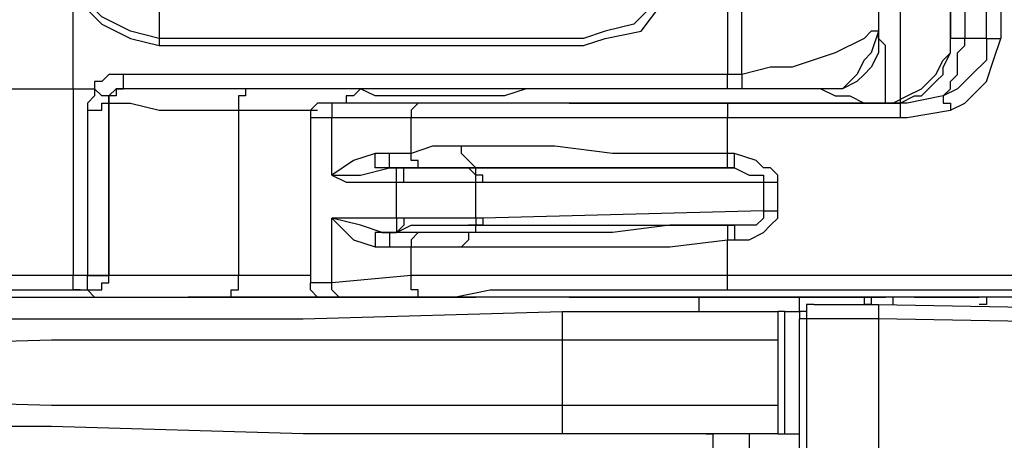
# Model space of a CAD drawing. Units: millimetres. Extents: x 0 to 6145, y 0 to 2606.
# Drawn here: x 1242 to 1290, y 652 to 672 of the extents above; entities that cross this region are included whole.
import ezdxf

# ---------------------------------------------------------------- set-up
doc = ezdxf.new("R2010")
doc.units = ezdxf.units.MM
doc.header["$LTSCALE"] = 8.5

msp = doc.modelspace()

# ---------------------------------------------------------------- linework, layer by layer
at = {"lineweight": 25}
for points in [[(1276.821, 697.401), (1276.821, 669.533)], [(1277.528, 669.533), (1277.528, 697.401)], [(1287.758, 695.637), (1287.758, 671.297)], [(1287.758, 671.297), (1287.758, 695.637)], [(1287.758, 695.637), (1287.758, 671.297)], [(1288.464, 695.637), (1288.464, 671.297)], [(1289.522, 671.297), (1289.522, 695.637)], [(1290.228, 695.637), (1290.228, 671.297)], [(1284.23, 695.285), (1284.23, 671.648)], [(1274.353, 675.882), (1274.353, 675.882), (1274, 674.47), (1273.294, 673.061), (1272.236, 672), (1270.825, 671.648), (1269.766, 671.297)], [(1269.766, 670.942), (1270.825, 671.297), (1272.589, 671.648), (1273.647, 673.061), (1274.353, 674.47), (1274.704, 675.882)], [(1285.288, 675.528), (1285.288, 668.121)], [(1244.718, 673.412), (1246.131, 672), (1247.542, 671.297), (1248.952, 670.942)], [(1244.718, 668.827), (1244.718, 673.412)], [(1248.952, 671.297), (1248.952, 671.297), (1247.542, 671.648), (1246.131, 672.355), (1245.425, 673.061), (1245.071, 673.412)], [(1248.952, 672.706), (1248.952, 671.297)], [(1284.23, 671.648), (1283.877, 671.648), (1283.524, 671.297), (1282.113, 670.591), (1279.996, 669.885), (1278.938, 669.885), (1277.528, 669.533)], [(1284.23, 671.648), (1284.23, 670.591), (1283.877, 669.885), (1283.524, 669.533), (1283.172, 669.178), (1282.466, 668.827), (1281.409, 668.827)], [(1284.23, 671.648), (1283.877, 670.591), (1283.524, 670.236), (1283.172, 669.533), (1282.819, 669.178), (1282.466, 668.827), (1281.409, 668.827)], [(1284.583, 668.121), (1284.583, 669.885), (1284.583, 670.942), (1284.23, 671.297), (1284.23, 671.648)], [(1284.23, 671.648), (1284.23, 671.648)], [(1269.766, 671.297), (1248.952, 671.297)], [(1248.952, 671.297), (1248.952, 671.297), (1248.952, 670.942)], [(1248.952, 670.942), (1269.766, 670.942)], [(1284.583, 668.121), (1284.936, 668.121), (1285.641, 668.472), (1286.347, 668.827), (1286.7, 669.178), (1287.052, 669.533), (1287.405, 670.236), (1287.758, 670.591), (1287.758, 671.297)], [(1284.583, 668.121), (1285.288, 668.121), (1285.994, 668.472), (1286.347, 668.472), (1287.052, 669.178), (1287.405, 669.533), (1287.405, 669.885), (1287.758, 670.591), (1287.758, 671.297)], [(1287.405, 668.472), (1287.758, 668.827), (1287.758, 669.178), (1288.111, 669.533), (1288.111, 669.885), (1288.111, 670.236), (1288.111, 670.591), (1288.464, 670.942), (1288.464, 671.297)], [(1289.522, 671.297), (1289.522, 670.591), (1289.522, 670.236), (1288.816, 669.533), (1288.111, 668.827), (1287.405, 668.472)], [(1287.758, 671.297), (1287.758, 671.297)], [(1287.758, 671.297), (1287.758, 671.297)], [(1287.758, 671.297), (1287.758, 671.297)], [(1287.758, 671.297), (1287.758, 671.297)], [(1288.464, 671.297), (1288.111, 671.297), (1287.758, 671.297)], [(1287.758, 667.769), (1288.464, 668.121), (1289.522, 669.178), (1289.875, 670.236), (1290.228, 671.297)], [(1287.758, 671.297), (1287.758, 671.297)], [(1289.522, 671.297), (1288.464, 671.297)], [(1289.522, 671.297), (1289.875, 671.297), (1290.228, 671.297)], [(1247.188, 669.533), (1246.835, 669.533), (1246.482, 669.533), (1246.131, 669.178), (1245.778, 669.178), (1245.778, 668.827)], [(1247.188, 668.827), (1247.188, 668.827), (1247.188, 669.178), (1247.188, 669.533)], [(1276.821, 669.533), (1260.242, 669.533), (1247.188, 669.533)], [(1276.821, 668.827), (1276.821, 668.827), (1276.821, 669.178), (1276.821, 669.533)], [(1277.528, 669.533), (1276.821, 669.533)], [(1277.528, 669.533), (1277.528, 669.178), (1277.528, 668.827)], [(1233.784, 668.827), (1235.194, 668.827), (1236.605, 668.827), (1238.016, 668.827), (1239.427, 668.827), (1240.839, 668.827), (1241.897, 668.827), (1243.308, 668.827), (1244.718, 668.827)], [(1244.718, 668.827), (1244.718, 659.653)], [(1244.718, 668.827), (1245.778, 668.827)], [(1245.778, 668.827), (1245.778, 668.472), (1245.425, 668.121), (1245.425, 667.769)], [(1245.778, 668.827), (1245.778, 668.827)], [(1246.482, 668.472), (1246.482, 668.472), (1246.131, 668.472), (1245.778, 668.827)], [(1247.188, 668.827), (1247.188, 668.827), (1246.835, 668.827), (1246.835, 668.472), (1246.482, 668.472), (1246.482, 668.121)], [(1246.482, 668.472), (1246.482, 668.472), (1246.835, 668.827), (1247.188, 668.827)], [(1247.188, 668.827), (1247.188, 668.827)], [(1253.186, 668.827), (1251.422, 668.827), (1249.659, 668.827), (1248.246, 668.827), (1247.542, 668.827), (1247.188, 668.827)], [(1253.186, 668.827), (1253.186, 668.827), (1253.186, 668.472), (1252.833, 668.472), (1252.833, 668.121), (1252.833, 667.769)], [(1282.122, 668.827), (1253.186, 668.827)], [(1258.829, 668.827), (1258.478, 668.472), (1258.125, 668.472), (1258.125, 668.121)], [(1267.649, 668.827), (1266.944, 668.827), (1265.885, 668.472), (1264.827, 668.472), (1263.77, 668.472), (1262.71, 668.472), (1261.653, 668.472), (1260.593, 668.472), (1259.536, 668.472), (1258.829, 668.827)], [(1281.409, 668.827), (1282.113, 668.472), (1282.819, 668.472), (1283.524, 668.121), (1283.877, 668.121), (1284.23, 668.121)], [(1281.409, 668.827), (1281.409, 668.827)], [(1245.425, 667.769), (1245.778, 667.769), (1246.131, 667.769), (1246.131, 668.121), (1246.482, 668.121)], [(1246.482, 668.121), (1246.482, 668.121), (1246.482, 668.472)], [(1246.482, 668.121), (1246.835, 668.121), (1247.542, 668.121), (1248.952, 667.769), (1250.716, 667.769), (1252.833, 667.769)], [(1246.482, 668.121), (1246.482, 659.653)], [(1246.482, 668.121), (1246.482, 668.121)], [(1246.482, 659.653), (1246.482, 668.121)], [(1257.066, 668.121), (1257.066, 668.121), (1256.714, 668.121), (1256.361, 667.769), (1256.361, 667.414)], [(1260.242, 668.121), (1257.066, 668.121)], [(1258.125, 668.121), (1257.419, 668.121), (1257.066, 668.121)], [(1257.066, 668.121), (1257.066, 668.121)], [(1258.125, 668.121), (1257.772, 668.121), (1257.419, 668.121), (1257.419, 667.769), (1257.419, 667.414)], [(1262.006, 668.121), (1258.125, 668.121)], [(1264.827, 668.121), (1264.827, 668.121), (1264.474, 668.121), (1264.121, 668.121), (1263.77, 668.121), (1263.417, 668.121), (1263.063, 668.121), (1262.71, 668.121), (1262.357, 668.121), (1261.653, 668.121), (1261.3, 668.121), (1260.946, 668.121), (1260.593, 668.121), (1260.242, 668.121)], [(1262.006, 668.121), (1261.653, 668.121), (1261.3, 667.769), (1261.3, 667.414)], [(1276.821, 668.121), (1274.353, 668.121), (1271.883, 668.121), (1269.413, 668.121), (1267.297, 668.121), (1265.18, 668.121), (1263.417, 668.121), (1262.006, 668.121)], [(1269.061, 668.121), (1264.827, 668.121)], [(1269.061, 668.121), (1269.061, 668.121)], [(1269.061, 668.121), (1273.294, 668.121)], [(1273.294, 668.121), (1274, 668.121), (1274.704, 668.121), (1275.764, 668.121), (1276.821, 668.121), (1277.881, 668.121)], [(1284.936, 668.121), (1276.821, 668.121)], [(1276.821, 668.121), (1276.821, 668.121), (1276.821, 667.769), (1276.821, 667.414)], [(1277.881, 668.121), (1284.583, 668.121)], [(1284.583, 668.121), (1284.583, 668.121), (1284.936, 668.121)], [(1284.583, 668.121), (1284.583, 668.121)], [(1287.405, 668.472), (1285.641, 668.121), (1284.936, 668.121)], [(1284.936, 668.121), (1285.288, 668.121), (1285.288, 667.769), (1285.288, 667.414)], [(1287.405, 668.472), (1287.405, 668.472), (1287.405, 668.121), (1287.758, 668.121), (1287.758, 667.769)], [(1245.425, 667.769), (1245.425, 659.653)], [(1252.833, 667.769), (1256.714, 667.769)], [(1252.833, 667.769), (1252.833, 659.653)], [(1285.288, 667.414), (1285.641, 667.414), (1287.758, 667.769)], [(1256.361, 667.414), (1256.361, 667.414), (1256.714, 667.414), (1257.419, 667.414)], [(1256.361, 667.414), (1256.361, 659.301)], [(1257.419, 664.593), (1257.419, 667.414)], [(1257.419, 667.414), (1261.3, 667.414)], [(1261.3, 665.651), (1261.3, 667.414)], [(1261.3, 667.414), (1262.71, 667.414), (1264.827, 667.414), (1266.591, 667.414), (1269.061, 667.414), (1271.53, 667.414), (1274, 667.414), (1276.821, 667.414)], [(1276.821, 667.414), (1276.821, 667.414), (1278.232, 667.414), (1285.288, 667.414)], [(1276.821, 665.651), (1276.821, 667.414)], [(1259.536, 665.651), (1258.478, 665.299), (1257.419, 664.593)], [(1260.242, 664.944), (1259.889, 664.944), (1259.536, 664.944), (1259.536, 665.299), (1259.536, 665.651)], [(1260.242, 665.651), (1259.536, 665.651)], [(1260.593, 664.944), (1260.593, 664.944), (1260.242, 664.944), (1260.242, 665.299), (1260.242, 665.651)], [(1261.3, 665.651), (1260.242, 665.651)], [(1263.77, 666.005), (1262.357, 666.005), (1261.3, 665.651)], [(1262.006, 664.944), (1261.653, 664.944), (1261.653, 665.299), (1261.3, 665.299), (1261.3, 665.651)], [(1264.474, 664.944), (1264.474, 664.944), (1264.121, 665.299), (1263.77, 665.651), (1263.77, 666.005)], [(1276.821, 665.651), (1274, 665.651), (1271.177, 665.651), (1268.355, 666.005), (1266.238, 666.005), (1263.77, 666.005)], [(1276.821, 664.944), (1276.821, 664.944), (1276.821, 665.299), (1276.821, 665.651)], [(1277.175, 665.651), (1276.821, 665.651)], [(1277.175, 664.944), (1277.175, 664.944), (1277.175, 665.299), (1277.175, 665.651)], [(1279.292, 664.241), (1279.292, 664.593), (1278.938, 664.944), (1278.585, 664.944), (1278.232, 665.299), (1277.175, 665.651)], [(1257.419, 664.593), (1257.419, 664.593), (1258.829, 664.593), (1260.242, 664.944)], [(1260.593, 664.944), (1260.242, 664.944)], [(1260.242, 664.944), (1260.593, 664.944)], [(1260.593, 664.241), (1260.593, 664.593), (1260.593, 664.944)], [(1260.593, 664.944), (1260.593, 664.944)], [(1260.946, 664.241), (1260.946, 664.593), (1260.946, 664.944), (1260.593, 664.944)], [(1260.593, 664.944), (1260.593, 664.944)], [(1264.121, 664.944), (1263.77, 664.944), (1262.357, 664.944), (1261.3, 664.944), (1260.593, 664.944)], [(1260.593, 664.944), (1260.593, 664.944), (1261.653, 664.944), (1262.006, 664.944)], [(1262.006, 664.944), (1263.063, 664.944), (1264.474, 664.944)], [(1264.474, 664.241), (1264.474, 664.593), (1264.121, 664.944)], [(1264.474, 664.944), (1264.474, 664.944), (1264.121, 664.944)], [(1264.474, 664.944), (1264.474, 664.944)], [(1264.474, 664.944), (1266.591, 664.944), (1268.708, 664.944), (1271.177, 664.944), (1274, 664.944), (1276.821, 664.944)], [(1277.175, 664.944), (1264.474, 664.944)], [(1264.827, 664.241), (1264.827, 664.593), (1264.474, 664.593), (1264.474, 664.944)], [(1276.821, 664.944), (1277.175, 664.944)], [(1277.175, 664.944), (1277.881, 664.593), (1278.232, 664.593), (1278.585, 664.593), (1278.585, 664.241)], [(1257.419, 664.593), (1257.419, 664.593), (1258.125, 664.241), (1258.829, 664.241), (1260.242, 664.241), (1260.593, 664.241)], [(1260.593, 662.478), (1260.593, 664.241)], [(1260.593, 664.241), (1260.946, 664.241)], [(1260.946, 664.241), (1261.653, 664.241), (1262.71, 664.241), (1264.121, 664.241), (1264.474, 664.241)], [(1264.474, 664.241), (1264.827, 664.241)], [(1264.474, 662.478), (1264.474, 664.241)], [(1264.827, 664.241), (1278.585, 664.241)], [(1278.585, 664.241), (1278.585, 662.829)], [(1278.585, 664.241), (1278.938, 664.241), (1279.292, 664.241)], [(1279.292, 662.829), (1279.292, 664.241)], [(1278.585, 662.829), (1264.827, 662.478)], [(1278.585, 662.829), (1278.585, 662.478), (1278.232, 662.123), (1277.175, 662.123)], [(1277.175, 661.417), (1277.881, 661.417), (1278.585, 661.771), (1278.938, 662.123), (1279.292, 662.478), (1279.292, 662.829)], [(1278.585, 662.829), (1278.938, 662.829), (1279.292, 662.829)], [(1260.593, 662.478), (1260.242, 662.478), (1258.829, 662.478), (1258.125, 662.478), (1257.419, 662.478)], [(1259.889, 661.771), (1258.829, 662.123), (1257.419, 662.478)], [(1257.419, 659.301), (1257.419, 662.478)], [(1257.419, 662.478), (1257.419, 662.478), (1258.478, 661.417), (1259.536, 661.065)], [(1260.593, 662.478), (1260.593, 662.478), (1260.593, 662.123), (1260.593, 661.771)], [(1260.946, 662.478), (1260.593, 662.478)], [(1260.946, 662.478), (1260.946, 662.478), (1260.946, 662.123), (1260.593, 661.771)], [(1264.474, 662.478), (1264.121, 662.478), (1262.71, 662.478), (1261.653, 662.478), (1260.946, 662.478)], [(1264.474, 662.478), (1264.474, 662.478), (1264.474, 662.123), (1264.121, 662.123)], [(1264.827, 662.478), (1264.474, 662.478)], [(1264.827, 662.478), (1264.827, 662.478), (1264.827, 662.123), (1264.474, 662.123)], [(1259.889, 661.771), (1259.889, 661.771), (1259.536, 661.771), (1259.536, 661.417), (1259.536, 661.065)], [(1259.889, 661.771), (1260.593, 661.771)], [(1260.593, 661.771), (1260.593, 661.771), (1259.889, 661.771)], [(1260.593, 661.771), (1260.593, 661.771), (1260.242, 661.771), (1260.242, 661.417), (1260.242, 661.065)], [(1260.593, 661.771), (1260.593, 661.771), (1261.3, 662.123), (1262.357, 662.123), (1263.77, 662.123), (1264.121, 662.123)], [(1260.593, 661.771), (1260.593, 661.771)], [(1260.593, 661.771), (1260.593, 661.771)], [(1262.006, 661.771), (1260.946, 661.771), (1260.593, 661.771)], [(1262.006, 661.771), (1261.653, 661.771), (1261.3, 661.417), (1261.3, 661.065)], [(1264.474, 661.771), (1264.474, 661.771), (1263.063, 661.771), (1262.006, 661.771)], [(1264.474, 661.771), (1264.474, 661.771), (1264.121, 661.771), (1264.121, 661.417), (1263.77, 661.065)], [(1264.121, 662.123), (1264.474, 662.123)], [(1264.474, 661.771), (1264.474, 662.123)], [(1276.821, 662.123), (1274, 662.123), (1271.177, 661.771), (1268.708, 661.771), (1266.591, 661.771), (1264.474, 661.771)], [(1264.474, 662.123), (1277.175, 662.123)], [(1277.175, 662.123), (1276.821, 662.123)], [(1276.821, 662.123), (1276.821, 662.123), (1276.821, 661.771), (1276.821, 661.417)], [(1277.175, 662.123), (1277.175, 662.123), (1277.175, 661.771), (1277.175, 661.417)], [(1263.77, 661.065), (1266.238, 661.065), (1268.355, 661.065), (1271.177, 661.065), (1274, 661.065), (1276.821, 661.417)], [(1276.821, 661.417), (1276.821, 661.417), (1277.175, 661.417)], [(1276.821, 659.653), (1276.821, 661.417)], [(1259.536, 661.065), (1260.242, 661.065)], [(1260.242, 661.065), (1261.3, 661.065)], [(1261.3, 661.065), (1262.357, 661.065), (1263.77, 661.065)], [(1261.3, 659.653), (1261.3, 661.065)], [(1244.718, 659.653), (1242.954, 659.653), (1233.784, 659.653)], [(1245.071, 658.95), (1245.071, 658.95), (1244.718, 658.95), (1244.718, 659.301), (1244.718, 659.653)], [(1245.425, 659.653), (1244.718, 659.653)], [(1245.425, 658.95), (1245.778, 658.95), (1246.131, 658.95), (1246.131, 659.301), (1246.482, 659.301), (1246.482, 659.653)], [(1245.425, 658.95), (1245.425, 658.95), (1245.425, 659.301), (1245.425, 659.653)], [(1245.425, 658.95), (1245.425, 658.95), (1245.778, 658.95), (1246.131, 658.95), (1246.131, 659.301), (1246.482, 659.301), (1246.482, 659.653)], [(1245.425, 659.653), (1245.778, 659.653), (1246.131, 659.653), (1246.482, 659.653)], [(1246.482, 659.653), (1246.482, 659.653), (1246.131, 659.653), (1245.778, 659.653), (1245.425, 659.653)], [(1245.425, 659.653), (1245.425, 659.653)], [(1252.833, 659.653), (1250.716, 659.653), (1248.952, 659.653), (1247.542, 659.653), (1246.835, 659.653), (1246.482, 659.653)], [(1246.482, 659.653), (1246.482, 659.653)], [(1246.482, 659.653), (1246.482, 659.653)], [(1252.127, 658.595), (1252.127, 658.595), (1252.48, 658.595), (1252.48, 658.95), (1252.833, 658.95), (1252.833, 659.301), (1252.833, 659.653)], [(1256.361, 659.653), (1252.833, 659.653)], [(1261.3, 659.653), (1257.419, 659.301)], [(1262.006, 658.595), (1261.653, 658.595), (1261.653, 658.95), (1261.3, 658.95), (1261.3, 659.301), (1261.3, 659.653)], [(1276.821, 659.653), (1274, 659.653), (1271.53, 659.653), (1269.061, 659.653), (1266.591, 659.653), (1264.827, 659.653), (1262.71, 659.653), (1261.3, 659.653)], [(1276.821, 658.95), (1276.821, 658.95), (1276.821, 659.301), (1276.821, 659.653)], [(1322.329, 659.301), (1322.329, 659.301), (1321.978, 659.301), (1320.919, 659.301), (1319.861, 659.653), (1318.45, 659.653), (1316.686, 659.653), (1312.805, 659.653), (1308.571, 659.653), (1306.454, 659.653), (1298.694, 659.653), (1287.758, 659.653), (1282.113, 659.653), (1276.821, 659.653)], [(1234.135, 658.95), (1237.663, 658.95), (1241.191, 658.95), (1245.071, 658.95)], [(1245.071, 658.95), (1245.425, 658.95)], [(1245.425, 658.95), (1245.778, 658.595), (1246.482, 658.595), (1247.188, 658.595), (1248.599, 658.595), (1250.363, 658.595), (1252.127, 658.595)], [(1245.425, 658.95), (1245.425, 658.95)], [(1257.066, 658.595), (1257.066, 658.595), (1256.714, 658.595), (1256.361, 658.95), (1256.361, 659.301)], [(1257.419, 659.301), (1256.714, 659.301), (1256.361, 659.301)], [(1258.125, 658.595), (1257.772, 658.595), (1257.419, 658.95), (1257.419, 659.301)], [(1262.006, 658.595), (1263.417, 658.595), (1265.18, 658.95), (1267.297, 658.95), (1269.413, 658.95), (1271.883, 658.95), (1274.353, 658.95), (1276.821, 658.95)], [(1276.821, 658.95), (1284.583, 658.95), (1292.696, 658.95), (1300.458, 658.95), (1308.218, 658.95), (1312.452, 658.95), (1315.98, 658.595), (1317.744, 658.595), (1319.155, 658.595), (1320.214, 658.595), (1321.272, 658.595)], [(1232.371, 658.595), (1250.363, 658.595)], [(1254.95, 658.595), (1253.538, 658.595), (1252.48, 658.595), (1251.422, 658.595), (1250.363, 658.595)], [(1252.127, 658.595), (1257.066, 658.595)], [(1257.066, 658.595), (1254.95, 658.595)], [(1257.066, 658.595), (1257.419, 658.595), (1258.125, 658.595)], [(1260.242, 658.595), (1257.066, 658.595)], [(1258.125, 658.595), (1262.006, 658.595)], [(1264.827, 658.595), (1260.242, 658.595)], [(1264.827, 658.595), (1264.827, 658.595), (1264.474, 658.595), (1264.121, 658.595), (1263.77, 658.595), (1263.417, 658.595), (1262.71, 658.595), (1262.357, 658.595), (1262.006, 658.595), (1261.653, 658.595), (1261.3, 658.595), (1260.946, 658.595), (1260.593, 658.595), (1260.242, 658.595)], [(1260.593, 658.595), (1261.3, 658.595), (1263.063, 658.595), (1264.474, 658.595)], [(1269.061, 658.595), (1264.827, 658.595)], [(1275.411, 658.595), (1269.061, 658.595)], [(1273.294, 658.595), (1269.061, 658.595)], [(1269.061, 658.595), (1273.294, 658.595)], [(1272.941, 658.595), (1275.058, 658.595)], [(1273.294, 658.595), (1273.294, 658.595)], [(1277.881, 658.595), (1276.821, 658.595), (1275.764, 658.595), (1274.704, 658.595), (1274, 658.595), (1273.294, 658.595)], [(1275.058, 658.595), (1275.058, 658.595)], [(1275.058, 658.595), (1275.764, 658.595), (1276.117, 658.595), (1276.468, 658.595), (1277.175, 658.595), (1277.881, 658.595)], [(1275.411, 658.595), (1275.411, 658.595), (1275.764, 658.595), (1276.117, 658.595), (1276.468, 658.595), (1276.821, 658.595), (1277.528, 658.595), (1277.881, 658.595)], [(1275.411, 658.595), (1275.411, 657.889)], [(1277.881, 658.595), (1277.881, 658.595)], [(1277.881, 658.595), (1278.232, 658.595), (1278.585, 658.595), (1278.938, 658.595), (1279.292, 658.595), (1279.645, 658.595), (1279.996, 658.595), (1280.349, 658.595)], [(1277.881, 658.595), (1280.702, 658.595)], [(1280.702, 658.595), (1277.881, 658.595)], [(1283.172, 658.595), (1280.349, 658.595)], [(1280.349, 657.889), (1280.349, 658.595)], [(1280.702, 658.595), (1280.702, 658.595)], [(1280.702, 658.595), (1281.409, 658.595), (1281.76, 658.595), (1282.113, 658.595), (1282.819, 658.595), (1283.172, 658.595), (1283.524, 658.595)], [(1285.994, 658.595), (1284.936, 658.595), (1283.524, 658.595), (1282.113, 658.595), (1280.702, 658.595)], [(1284.23, 658.595), (1283.172, 658.595)], [(1283.524, 658.595), (1283.524, 658.595), (1283.524, 658.244)], [(1283.524, 658.595), (1283.877, 658.595)], [(1283.877, 658.595), (1283.877, 658.595), (1283.877, 658.244), (1283.524, 658.244)], [(1283.524, 658.595), (1284.23, 658.595)], [(1284.23, 658.595), (1284.23, 658.595), (1284.583, 658.595)], [(1284.936, 658.595), (1284.936, 658.595), (1284.936, 658.244)], [(1285.994, 658.595), (1285.994, 658.595)], [(1289.169, 658.595), (1285.994, 658.595)], [(1285.994, 658.595), (1289.169, 658.595)], [(1289.522, 658.595), (1289.522, 658.595), (1289.522, 658.244), (1289.169, 658.244)], [(1311.042, 658.595), (1289.169, 658.595)], [(1230.96, 657.537), (1243.661, 657.537), (1256.008, 657.537), (1268.708, 657.889)], [(1268.708, 657.889), (1268.708, 657.889), (1268.708, 657.537), (1268.708, 657.186), (1268.708, 656.831), (1268.708, 656.48)], [(1268.708, 657.889), (1279.292, 657.889)], [(1279.645, 657.889), (1279.292, 657.889)], [(1279.292, 657.889), (1279.292, 657.889), (1279.292, 657.537), (1279.292, 657.186), (1279.292, 656.831), (1279.292, 656.48)], [(1279.645, 657.889), (1279.645, 657.889), (1279.996, 657.889), (1280.349, 657.889)], [(1279.645, 651.894), (1279.645, 657.889)], [(1281.055, 658.244), (1280.702, 658.244), (1280.702, 657.889), (1280.349, 657.889), (1280.349, 657.537)], [(1281.055, 658.244), (1280.702, 658.244), (1280.702, 657.889), (1280.702, 657.537)], [(1281.055, 658.244), (1284.23, 658.244)], [(1284.23, 658.244), (1303.28, 657.889)], [(1284.23, 658.244), (1284.23, 658.244), (1284.23, 657.889), (1284.23, 657.537)], [(1280.349, 657.537), (1280.349, 657.537)], [(1280.702, 657.537), (1280.702, 657.537), (1280.349, 657.537)], [(1280.349, 645.542), (1280.349, 657.537)], [(1284.23, 657.537), (1280.702, 657.537)], [(1280.702, 657.537), (1280.702, 645.542)], [(1303.28, 657.186), (1284.23, 657.537)], [(1284.23, 657.537), (1284.23, 657.537)], [(1284.23, 657.537), (1284.23, 645.542)], [(1268.708, 656.48), (1256.008, 656.48), (1243.661, 656.48), (1230.96, 656.125)], [(1279.292, 656.48), (1268.708, 656.48)], [(1268.708, 656.48), (1268.708, 653.303)], [(1279.292, 656.48), (1279.292, 653.303)], [(1230.96, 653.658), (1243.661, 653.303), (1256.008, 653.303), (1268.708, 653.303)], [(1268.708, 653.303), (1268.708, 652.952), (1268.708, 652.597), (1268.708, 652.246), (1268.708, 651.894)], [(1268.708, 653.303), (1279.292, 653.303)], [(1279.292, 653.303), (1279.292, 652.952), (1279.292, 652.597), (1279.292, 652.246), (1279.292, 651.894)], [(1268.708, 651.894), (1256.008, 651.894), (1243.661, 652.246), (1230.96, 652.246)], [(1279.292, 651.894), (1268.708, 651.894)], [(1275.411, 651.894), (1275.411, 651.894)], [(1275.764, 651.894), (1275.411, 651.894)], [(1275.411, 651.894), (1275.411, 651.894)], [(1275.411, 651.894), (1275.411, 651.894)], [(1275.764, 651.894), (1275.764, 651.894)], [(1275.764, 651.894), (1275.764, 651.894)], [(1275.764, 651.894), (1275.764, 651.894)], [(1275.764, 651.894), (1275.764, 651.894)], [(1275.764, 651.894), (1275.764, 651.894)], [(1275.764, 651.894), (1275.764, 651.894)], [(1275.764, 651.894), (1275.764, 651.894), (1276.117, 651.894)], [(1276.117, 651.188), (1276.117, 651.894)], [(1277.881, 651.894), (1277.881, 651.188)], [(1279.292, 651.894), (1279.645, 651.894)], [(1279.645, 651.894), (1280.349, 651.894)], [(1279.645, 651.894), (1279.645, 651.894)]]:
    msp.add_lwpolyline(points, dxfattribs=at)

doc.saveas('drawing.dxf')
